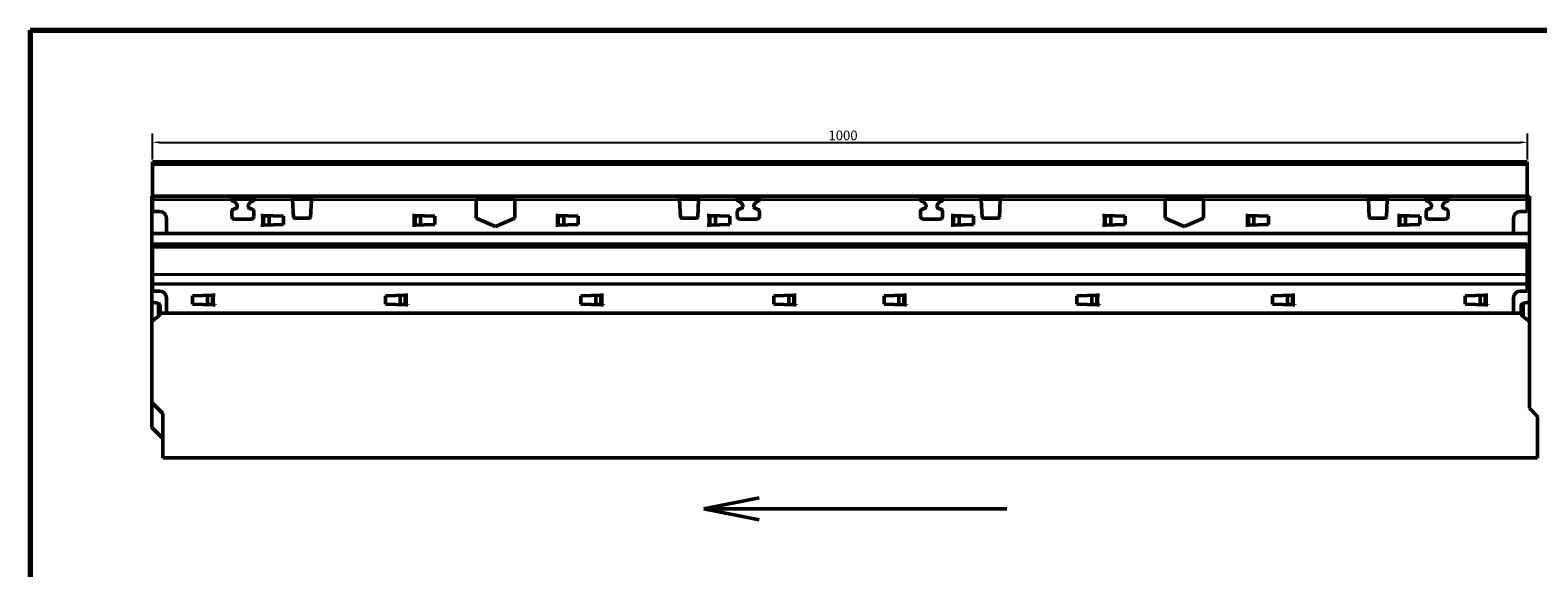
# Model space of a CAD drawing. Units: millimetres. Extents: x 20 to 1662, y 20 to 1123.
# Drawn here: x 20 to 1115, y 733 to 1123 of the extents above; entities that cross this region are included whole.
import ezdxf

# ---------------------------------------------------------------- set-up
doc = ezdxf.new("R2010")
doc.units = ezdxf.units.MM
doc.header["$LTSCALE"] = 2
for name, color, linetype, lineweight in [('Bemaßung (ISO)', 7, 'Continuous', 25), ('Rahmen (ISO)', 7, 'Continuous', 70), ('Sichtbar (ISO)', 7, 'Continuous', 50), ('Sichtbar schmal (ISO)', 7, 'Continuous', 35), ('Skizziergeometrie (ISO)', 7, 'Continuous', 25)]:
    doc.layers.add(name, color=color, linetype=linetype, lineweight=lineweight)
doc.styles.add('Notiztext (DIN)', font='isocpeur.ttf')
doc.dimstyles.new('Standard (DIN)', dxfattribs={"dimscale": 2, "dimtxt": 3.5, "dimasz": 2.5, "dimexe": 3.175, "dimexo": 0.8, "dimgap": 0.8, "dimtad": 1, "dimrnd": 1e-08, "dimzin": 0, "dimtxsty": 'Notiztext (DIN)', "dimcen": 0.09, "dimdle": 10, "dimclrd": 256, "dimclre": 256, "dimclrt": 256, "dimadec": 0, "dimazin": 0, "dimtfac": 1, "dimtmove": 0, "dimatfit": 3, "dimfxl": 0, "dimtolj": 1, "dimtzin": 0, "dimlwd": -1, "dimlwe": -1, "dimarcsym": 0})

# ---------------------------------------------------------------- blocks, each defined once
blk = doc.blocks.new('Ränder huber')
at = {"layer": 'Rahmen (ISO)'}
for q in [(10, 10), (831, 561.5)]:
    blk.add_line((10, 561.5), q, dxfattribs=at)
blk = doc.blocks.new('*D43')
at = {"layer": 'Bemaßung (ISO)'}
for p, q in [((108.9, 1029), (108.9, 1047.9)), ((113.9, 1041.5), (1101.9, 1041.5)), ((1106.9, 1029), (1106.9, 1047.9))]:
    blk.add_line(p, q, dxfattribs=at)
for points in [[(113.9, 1042.4), (113.9, 1040.7), (108.9, 1041.5)], [(1101.9, 1042.4), (1101.9, 1040.7), (1106.9, 1041.5)]]:
    blk.add_solid(points, dxfattribs=at)
at = {"layer": 'Defpoints', "color": 0}
for p in [(1106.9, 1041.5), (108.9, 1027.4), (1106.9, 1027.4)]:
    blk.add_point(p, dxfattribs=at)
at = {"layer": 'Bemaßung (ISO)', "insert": (599.5, 1050.1), "char_height": 7, "attachment_point": 1, "style": 'Notiztext (DIN)'}
blk.add_mtext('\\A1;1000', dxfattribs=at)

msp = doc.modelspace()

# ---------------------------------------------------------------- linework, layer by layer
at = {"layer": 'Sichtbar (ISO)'}
for p, q in [((108.88, 1025.34), (108.88, 1027.39)), ((1106.88, 1027.39), (108.88, 1027.39)), ((108.88, 1025.34), (108.88, 1002.89)), ((1106.88, 1025.34), (1106.88, 1027.39)), ((1106.88, 1025.34), (1106.88, 1002.89)), ((108.38, 1000.39), (108.38, 1002.39)), ((108.38, 1002.39), (108.88, 1002.39)), ((108.88, 1000.39), (108.38, 1000.39)), ((108.38, 1000.39), (108.38, 999.9)), ((108.38, 975.43), (108.38, 999.9)), ((108.88, 1002.89), (108.88, 1002.39)), ((108.88, 999.93), (108.88, 1002.39)), ((108.88, 1002.39), (166.38, 1002.39)), ((108.88, 999.93), (108.88, 991.42)), ((166.38, 1002.39), (182.38, 1002.39)), ((166.38, 1002.39), (166.38, 999.93)), ((166.38, 1000.39), (182.38, 1000.39)), ((182.38, 1000.39), (166.38, 1000.39)), ((166.38, 999.77), (166.38, 999.93)), ((170.15, 996.43), (168.78, 998.06)), ((179.98, 998.06), (178.62, 996.43)), ((182.38, 1002.39), (210.38, 1002.39)), ((182.38, 999.93), (182.38, 1002.39)), ((182.38, 999.93), (182.38, 999.77)), ((210.38, 1002.39), (224.38, 1002.39)), ((210.38, 1002.39), (210.51, 999.93)), ((210.49, 1000.39), (224.28, 1000.39)), ((224.28, 1000.39), (210.49, 1000.39)), ((211.17, 987.34), (210.51, 999.93)), ((224.25, 999.93), (223.59, 987.34)), ((224.25, 999.93), (224.38, 1002.39)), ((224.38, 1002.39), (351.38, 1002.39)), ((343.88, 1000.39), (343.88, 999.93)), ((343.88, 1000.39), (351.38, 1000.39)), ((343.88, 986.39), (343.88, 999.93)), ((351.38, 1002.39), (364.38, 1002.39)), ((351.38, 1002.39), (351.38, 1000.39)), ((351.38, 1000.39), (364.38, 1000.39)), ((364.38, 1000.39), (351.38, 1000.39)), ((364.38, 1002.39), (491.38, 1002.39)), ((364.38, 1000.39), (364.38, 1002.39)), ((364.38, 1000.39), (371.88, 1000.39)), ((371.88, 999.93), (371.88, 1000.39)), ((371.88, 999.93), (371.88, 986.39)), ((491.38, 1002.39), (505.38, 1002.39)), ((491.38, 1002.39), (491.51, 999.93)), ((491.49, 1000.39), (505.28, 1000.39)), ((505.28, 1000.39), (491.49, 1000.39)), ((492.17, 987.34), (491.51, 999.93)), ((505.25, 999.93), (504.59, 987.34)), ((505.25, 999.93), (505.38, 1002.39)), ((505.38, 1002.39), (533.38, 1002.39)), ((533.38, 1002.39), (549.38, 1002.39)), ((533.38, 1002.39), (533.38, 999.93)), ((533.38, 1000.39), (549.38, 1000.39)), ((549.38, 1000.39), (533.38, 1000.39)), ((533.38, 999.77), (533.38, 999.93)), ((537.15, 996.43), (535.78, 998.06)), ((546.98, 998.06), (545.62, 996.43)), ((549.38, 1002.39), (666.38, 1002.39)), ((549.38, 999.93), (549.38, 1002.39)), ((549.38, 999.93), (549.38, 999.77)), ((666.38, 1002.39), (682.38, 1002.39)), ((666.38, 1002.39), (666.38, 999.93)), ((666.38, 1000.39), (682.38, 1000.39)), ((682.38, 1000.39), (666.38, 1000.39)), ((666.38, 999.77), (666.38, 999.93)), ((670.15, 996.43), (668.78, 998.06)), ((679.98, 998.06), (678.62, 996.43)), ((682.38, 1002.39), (710.38, 1002.39)), ((682.38, 999.93), (682.38, 1002.39)), ((682.38, 999.93), (682.38, 999.77)), ((710.38, 1002.39), (724.38, 1002.39)), ((710.38, 1002.39), (710.51, 999.93)), ((710.49, 1000.39), (724.28, 1000.39)), ((724.28, 1000.39), (710.49, 1000.39)), ((711.17, 987.34), (710.51, 999.93)), ((724.25, 999.93), (723.59, 987.34)), ((724.25, 999.93), (724.38, 1002.39)), ((724.38, 1002.39), (851.38, 1002.39)), ((843.88, 1000.39), (843.88, 999.93)), ((843.88, 1000.39), (851.38, 1000.39)), ((843.88, 986.39), (843.88, 999.93)), ((851.38, 1002.39), (864.38, 1002.39)), ((851.38, 1002.39), (851.38, 1000.39)), ((851.38, 1000.39), (864.38, 1000.39)), ((864.38, 1000.39), (851.38, 1000.39)), ((864.38, 1002.39), (991.38, 1002.39)), ((864.38, 1000.39), (864.38, 1002.39)), ((864.38, 1000.39), (871.88, 1000.39)), ((871.88, 999.93), (871.88, 1000.39)), ((871.88, 999.93), (871.88, 986.39)), ((991.38, 1002.39), (1005.38, 1002.39)), ((991.38, 1002.39), (991.51, 999.93)), ((991.49, 1000.39), (1005.28, 1000.39)), ((1005.28, 1000.39), (991.49, 1000.39)), ((992.17, 987.34), (991.51, 999.93)), ((1005.25, 999.93), (1004.59, 987.34)), ((1005.25, 999.93), (1005.38, 1002.39)), ((1005.38, 1002.39), (1033.38, 1002.39)), ((1033.38, 1002.39), (1049.38, 1002.39)), ((1033.38, 1002.39), (1033.38, 999.93)), ((1033.38, 1000.39), (1049.38, 1000.39)), ((1049.38, 1000.39), (1033.38, 1000.39)), ((1033.38, 999.77), (1033.38, 999.93)), ((1037.15, 996.43), (1035.78, 998.06)), ((1046.98, 998.06), (1045.62, 996.43)), ((1049.38, 1002.39), (1106.88, 1002.39)), ((1049.38, 999.93), (1049.38, 1002.39)), ((1049.38, 999.93), (1049.38, 999.77)), ((1106.88, 1002.89), (1106.88, 1002.39)), ((1106.88, 1002.39), (1108.38, 1002.39)), ((1106.88, 999.93), (1106.88, 1002.39)), ((1108.38, 1000.39), (1106.88, 1000.39)), ((1106.88, 999.93), (1106.88, 991.42)), ((1108.38, 1002.39), (1108.38, 1000.39)), ((1108.38, 999.9), (1108.38, 1000.39)), ((1108.38, 999.9), (1108.38, 975.43)), ((108.88, 991.39), (108.88, 991.42)), ((108.88, 991.42), (113.88, 991.42)), ((113.88, 991.39), (108.88, 991.39)), ((118.88, 986.42), (118.88, 975.43)), ((166.38, 987.79), (166.38, 991.23)), ((167.7, 993.11), (169.72, 993.85)), ((180.38, 985.79), (168.38, 985.79)), ((170.38, 994.79), (170.38, 995.79)), ((178.38, 995.79), (178.38, 994.79)), ((179.04, 993.85), (181.07, 993.11)), ((182.38, 991.23), (182.38, 987.79)), ((187.58, 988.33), (188.88, 988.33)), ((187.58, 988.32), (187.58, 988.33)), ((188.58, 988.32), (187.58, 988.32)), ((188.88, 988.33), (188.88, 988.42)), ((188.88, 988.42), (203.88, 987.92)), ((203.88, 987.89), (188.88, 988.39)), ((188.88, 988.33), (188.88, 988.32)), ((193.42, 988.14), (189.64, 988.31)), ((193.42, 981.64), (193.42, 988.14)), ((203.88, 987.92), (203.88, 981.93)), ((222.59, 986.39), (212.17, 986.39)), ((297.58, 988.33), (298.88, 988.33)), ((297.58, 988.32), (297.58, 988.33)), ((298.58, 988.32), (297.58, 988.32)), ((298.88, 988.33), (298.88, 988.42)), ((298.88, 988.42), (313.88, 987.92)), ((313.88, 987.89), (298.88, 988.39)), ((298.88, 988.33), (298.88, 988.32)), ((303.42, 988.14), (299.64, 988.31)), ((303.42, 981.64), (303.42, 988.14)), ((313.88, 987.92), (313.88, 981.93)), ((357.88, 980.43), (343.88, 986.39)), ((371.88, 986.39), (357.88, 980.43)), ((401.58, 988.33), (402.88, 988.33)), ((401.58, 988.32), (401.58, 988.33)), ((402.58, 988.32), (401.58, 988.32)), ((402.88, 988.33), (402.88, 988.42)), ((402.88, 988.42), (417.88, 987.92)), ((417.88, 987.89), (402.88, 988.39)), ((402.88, 988.33), (402.88, 988.32)), ((407.42, 988.14), (403.64, 988.31)), ((407.42, 981.64), (407.42, 988.14)), ((417.88, 987.92), (417.88, 981.93)), ((503.59, 986.39), (493.17, 986.39)), ((511.58, 988.33), (512.88, 988.33)), ((511.58, 988.32), (511.58, 988.33)), ((512.58, 988.32), (511.58, 988.32)), ((512.88, 988.33), (512.88, 988.42)), ((512.88, 988.42), (527.88, 987.92)), ((527.88, 987.89), (512.88, 988.39)), ((512.88, 988.33), (512.88, 988.32)), ((517.42, 988.14), (513.64, 988.31)), ((517.42, 981.64), (517.42, 988.14)), ((527.88, 987.92), (527.88, 981.93)), ((533.38, 987.79), (533.38, 991.23)), ((534.7, 993.11), (536.72, 993.85)), ((547.38, 985.79), (535.38, 985.79)), ((537.38, 994.79), (537.38, 995.79)), ((545.38, 995.79), (545.38, 994.79)), ((546.04, 993.85), (548.07, 993.11)), ((549.38, 991.23), (549.38, 987.79)), ((666.38, 987.79), (666.38, 991.23)), ((667.7, 993.11), (669.72, 993.85)), ((680.38, 985.79), (668.38, 985.79)), ((670.38, 994.79), (670.38, 995.79)), ((678.38, 995.79), (678.38, 994.79)), ((679.04, 993.85), (681.07, 993.11)), ((682.38, 991.23), (682.38, 987.79)), ((688.58, 988.33), (689.88, 988.33)), ((688.58, 988.32), (688.58, 988.33)), ((689.58, 988.32), (688.58, 988.32)), ((689.88, 988.33), (689.88, 988.42)), ((689.88, 988.42), (704.88, 987.92)), ((704.88, 987.89), (689.88, 988.39)), ((689.88, 988.33), (689.88, 988.32)), ((694.42, 988.14), (690.64, 988.31)), ((694.42, 981.64), (694.42, 988.14)), ((704.88, 987.92), (704.88, 981.93)), ((722.59, 986.39), (712.17, 986.39)), ((798.58, 988.33), (799.88, 988.33)), ((798.58, 988.32), (798.58, 988.33)), ((799.58, 988.32), (798.58, 988.32)), ((799.88, 988.33), (799.88, 988.42)), ((799.88, 988.42), (814.88, 987.92)), ((814.88, 987.89), (799.88, 988.39)), ((799.88, 988.33), (799.88, 988.32)), ((804.42, 988.14), (800.64, 988.31)), ((804.42, 981.64), (804.42, 988.14)), ((814.88, 987.92), (814.88, 981.93)), ((857.88, 980.43), (843.88, 986.39)), ((871.88, 986.39), (857.88, 980.43)), ((902.58, 988.33), (903.88, 988.33)), ((902.58, 988.32), (902.58, 988.33)), ((903.58, 988.32), (902.58, 988.32)), ((903.88, 988.33), (903.88, 988.42)), ((903.88, 988.42), (918.88, 987.92)), ((918.88, 987.89), (903.88, 988.39)), ((903.88, 988.33), (903.88, 988.32)), ((908.42, 988.14), (904.64, 988.31)), ((908.42, 981.64), (908.42, 988.14)), ((918.88, 987.92), (918.88, 981.93)), ((1003.59, 986.39), (993.17, 986.39)), ((1012.58, 988.33), (1013.88, 988.33)), ((1012.58, 988.32), (1012.58, 988.33)), ((1013.58, 988.32), (1012.58, 988.32)), ((1013.88, 988.33), (1013.88, 988.42)), ((1013.88, 988.42), (1028.88, 987.92)), ((1028.88, 987.89), (1013.88, 988.39)), ((1013.88, 988.33), (1013.88, 988.32)), ((1018.42, 988.14), (1014.64, 988.31)), ((1018.42, 981.64), (1018.42, 988.14)), ((1028.88, 987.92), (1028.88, 981.93)), ((1033.38, 987.79), (1033.38, 991.23)), ((1034.7, 993.11), (1036.72, 993.85)), ((1047.38, 985.79), (1035.38, 985.79)), ((1037.38, 994.79), (1037.38, 995.79)), ((1045.38, 995.79), (1045.38, 994.79)), ((1046.04, 993.85), (1048.07, 993.11)), ((1049.38, 991.23), (1049.38, 987.79)), ((1096.88, 975.43), (1096.88, 986.42)), ((1101.88, 991.42), (1106.88, 991.42)), ((1106.88, 991.39), (1101.88, 991.39)), ((1106.88, 991.42), (1106.88, 991.39)), ((1108.38, 975.43), (108.38, 975.43)), ((108.38, 942.39), (108.38, 975.43)), ((118.88, 975.43), (118.88, 975.43)), ((1096.88, 975.43), (118.88, 975.43)), ((187.58, 981.52), (187.58, 981.53)), ((187.58, 981.53), (188.58, 981.53)), ((188.88, 981.52), (187.58, 981.52)), ((203.88, 981.93), (188.88, 981.43)), ((188.88, 981.43), (188.88, 981.52)), ((188.88, 981.51), (189.12, 981.52)), ((188.9, 981.5), (193.42, 981.64)), ((189.16, 981.51), (189.05, 981.51)), ((189.64, 981.53), (193.42, 981.64)), ((297.58, 981.52), (297.58, 981.53)), ((297.58, 981.53), (298.58, 981.53)), ((298.88, 981.52), (297.58, 981.52)), ((313.88, 981.93), (298.88, 981.43)), ((298.88, 981.43), (298.88, 981.52)), ((298.88, 981.51), (299.12, 981.52)), ((298.9, 981.5), (303.42, 981.64)), ((299.16, 981.51), (299.05, 981.51)), ((299.64, 981.53), (303.42, 981.64)), ((401.58, 981.52), (401.58, 981.53)), ((401.58, 981.53), (402.58, 981.53)), ((402.88, 981.52), (401.58, 981.52)), ((417.88, 981.93), (402.88, 981.43)), ((402.88, 981.43), (402.88, 981.52)), ((402.88, 981.51), (403.12, 981.52)), ((402.9, 981.5), (407.42, 981.64)), ((403.16, 981.51), (403.05, 981.51)), ((403.64, 981.53), (407.42, 981.64)), ((511.58, 981.52), (511.58, 981.53)), ((511.58, 981.53), (512.58, 981.53)), ((512.88, 981.52), (511.58, 981.52)), ((527.88, 981.93), (512.88, 981.43)), ((512.88, 981.43), (512.88, 981.52)), ((512.88, 981.51), (513.12, 981.52)), ((512.9, 981.5), (517.42, 981.64)), ((513.16, 981.51), (513.05, 981.51)), ((513.64, 981.53), (517.42, 981.64)), ((688.58, 981.52), (688.58, 981.53)), ((688.58, 981.53), (689.58, 981.53)), ((689.88, 981.52), (688.58, 981.52)), ((704.88, 981.93), (689.88, 981.43)), ((689.88, 981.43), (689.88, 981.52)), ((689.88, 981.51), (690.12, 981.52)), ((689.9, 981.5), (694.42, 981.64)), ((690.16, 981.51), (690.05, 981.51)), ((690.64, 981.53), (694.42, 981.64)), ((798.58, 981.52), (798.58, 981.53)), ((798.58, 981.53), (799.58, 981.53)), ((799.88, 981.52), (798.58, 981.52)), ((814.88, 981.93), (799.88, 981.43)), ((799.88, 981.43), (799.88, 981.52)), ((799.88, 981.51), (800.12, 981.52)), ((799.9, 981.5), (804.42, 981.64)), ((800.16, 981.51), (800.05, 981.51)), ((800.64, 981.53), (804.42, 981.64)), ((902.58, 981.52), (902.58, 981.53)), ((902.58, 981.53), (903.58, 981.53)), ((903.88, 981.52), (902.58, 981.52)), ((918.88, 981.93), (903.88, 981.43)), ((903.88, 981.43), (903.88, 981.52)), ((903.88, 981.51), (904.12, 981.52)), ((903.9, 981.5), (908.42, 981.64)), ((904.16, 981.51), (904.05, 981.51)), ((904.64, 981.53), (908.42, 981.64)), ((1012.58, 981.52), (1012.58, 981.53)), ((1012.58, 981.53), (1013.58, 981.53)), ((1013.88, 981.52), (1012.58, 981.52)), ((1028.88, 981.93), (1013.88, 981.43)), ((1013.88, 981.43), (1013.88, 981.52)), ((1013.88, 981.51), (1014.12, 981.52)), ((1013.9, 981.5), (1018.42, 981.64)), ((1014.16, 981.51), (1014.05, 981.51)), ((1014.64, 981.53), (1018.42, 981.64)), ((1096.88, 975.43), (1096.88, 975.43)), ((1108.38, 975.43), (1108.38, 942.39)), ((108.88, 967.59), (108.88, 965.54)), ((108.88, 967.59), (1106.88, 967.59)), ((108.88, 945.66), (108.88, 965.54)), ((1106.88, 967.59), (1106.88, 965.54)), ((1106.88, 945.66), (1106.88, 965.54)), ((108.38, 942.39), (108.88, 942.39)), ((108.38, 938.38), (108.38, 942.39)), ((108.88, 945.66), (108.88, 945.52)), ((108.88, 945.52), (108.88, 938.96)), ((1106.88, 945.66), (1106.88, 945.52)), ((1106.88, 938.96), (1106.88, 945.52)), ((1106.88, 942.39), (1108.38, 942.39)), ((1108.38, 942.39), (1108.38, 938.38)), ((108.38, 938.38), (108.38, 938.23)), ((108.38, 925.58), (108.38, 938.23)), ((108.88, 938.23), (108.88, 938.96)), ((108.88, 933.61), (108.88, 938.23)), ((108.88, 933.61), (113.88, 933.61)), ((137.88, 930.11), (152.88, 930.61)), ((152.07, 930.5), (148.68, 930.37)), ((148.68, 930.37), (148.68, 923.85)), ((152.62, 930.51), (153.21, 930.51)), ((152.88, 930.61), (152.88, 930.52)), ((152.88, 930.52), (154.21, 930.52)), ((154.21, 930.51), (153.21, 930.51)), ((154.21, 930.52), (154.21, 930.51)), ((277.88, 930.11), (292.88, 930.61)), ((292.07, 930.5), (288.68, 930.37)), ((288.68, 930.37), (288.68, 923.85)), ((292.62, 930.51), (293.21, 930.51)), ((292.88, 930.61), (292.88, 930.52)), ((292.88, 930.52), (294.21, 930.52)), ((294.21, 930.51), (293.21, 930.51)), ((294.21, 930.52), (294.21, 930.51)), ((419.88, 930.11), (434.88, 930.61)), ((434.07, 930.5), (430.68, 930.37)), ((430.68, 930.37), (430.68, 923.85)), ((434.62, 930.51), (435.21, 930.51)), ((434.88, 930.61), (434.88, 930.52)), ((434.88, 930.52), (436.21, 930.52)), ((436.21, 930.51), (435.21, 930.51)), ((436.21, 930.52), (436.21, 930.51)), ((559.88, 930.11), (574.88, 930.61)), ((574.07, 930.5), (570.68, 930.37)), ((570.68, 930.37), (570.68, 923.85)), ((574.62, 930.51), (575.21, 930.51)), ((574.88, 930.61), (574.88, 930.52)), ((574.88, 930.52), (576.21, 930.52)), ((576.21, 930.51), (575.21, 930.51)), ((576.21, 930.52), (576.21, 930.51)), ((639.88, 930.11), (654.88, 930.61)), ((654.07, 930.5), (650.68, 930.37)), ((650.68, 930.37), (650.68, 923.85)), ((654.62, 930.51), (655.21, 930.51)), ((654.88, 930.61), (654.88, 930.52)), ((654.88, 930.52), (656.21, 930.52)), ((656.21, 930.51), (655.21, 930.51)), ((656.21, 930.52), (656.21, 930.51)), ((779.88, 930.11), (794.88, 930.61)), ((794.07, 930.5), (790.68, 930.37)), ((790.68, 930.37), (790.68, 923.85)), ((794.62, 930.51), (795.21, 930.51)), ((794.88, 930.61), (794.88, 930.52)), ((794.88, 930.52), (796.21, 930.52)), ((796.21, 930.51), (795.21, 930.51)), ((796.21, 930.52), (796.21, 930.51)), ((921.88, 930.11), (936.88, 930.61)), ((936.07, 930.5), (932.68, 930.37)), ((932.68, 930.37), (932.68, 923.85)), ((936.62, 930.51), (937.21, 930.51)), ((936.88, 930.61), (936.88, 930.52)), ((936.88, 930.52), (938.21, 930.52)), ((938.21, 930.51), (937.21, 930.51)), ((938.21, 930.52), (938.21, 930.51)), ((1061.88, 930.11), (1076.88, 930.61)), ((1076.07, 930.5), (1072.68, 930.37)), ((1072.68, 930.37), (1072.68, 923.85)), ((1076.62, 930.51), (1077.21, 930.51)), ((1076.88, 930.61), (1076.88, 930.52)), ((1076.88, 930.52), (1078.21, 930.52)), ((1078.21, 930.51), (1077.21, 930.51)), ((1078.21, 930.52), (1078.21, 930.51)), ((1101.88, 933.61), (1106.88, 933.61)), ((1106.88, 938.23), (1106.88, 938.96)), ((1106.88, 938.23), (1106.88, 933.61)), ((1108.38, 938.23), (1108.38, 938.38)), ((1108.38, 938.23), (1108.38, 925.58)), ((112.73, 924.7), (108.38, 925.58)), ((108.38, 911.41), (108.38, 925.58)), ((114.38, 917.61), (114.38, 922.42)), ((118.88, 928.61), (118.88, 917.61)), ((137.88, 924.11), (137.88, 930.11)), ((152.88, 923.61), (137.88, 924.11)), ((148.68, 923.85), (152.07, 923.72)), ((153.21, 923.71), (152.62, 923.71)), ((154.21, 923.7), (152.88, 923.7)), ((152.88, 923.7), (152.88, 923.61)), ((153.21, 923.71), (154.21, 923.71)), ((154.21, 923.71), (154.21, 923.7)), ((277.88, 924.11), (277.88, 930.11)), ((292.88, 923.61), (277.88, 924.11)), ((288.68, 923.85), (292.07, 923.72)), ((293.21, 923.71), (292.62, 923.71)), ((294.21, 923.7), (292.88, 923.7)), ((292.88, 923.7), (292.88, 923.61)), ((293.21, 923.71), (294.21, 923.71)), ((294.21, 923.71), (294.21, 923.7)), ((419.88, 924.11), (419.88, 930.11)), ((434.88, 923.61), (419.88, 924.11)), ((430.68, 923.85), (434.07, 923.72)), ((435.21, 923.71), (434.62, 923.71)), ((436.21, 923.7), (434.88, 923.7)), ((434.88, 923.7), (434.88, 923.61)), ((435.21, 923.71), (436.21, 923.71)), ((436.21, 923.71), (436.21, 923.7)), ((559.88, 924.11), (559.88, 930.11)), ((574.88, 923.61), (559.88, 924.11)), ((570.68, 923.85), (574.07, 923.72)), ((575.21, 923.71), (574.62, 923.71)), ((576.21, 923.7), (574.88, 923.7)), ((574.88, 923.7), (574.88, 923.61)), ((575.21, 923.71), (576.21, 923.71)), ((576.21, 923.71), (576.21, 923.7)), ((639.88, 924.11), (639.88, 930.11)), ((654.88, 923.61), (639.88, 924.11)), ((650.68, 923.85), (654.07, 923.72)), ((655.21, 923.71), (654.62, 923.71)), ((656.21, 923.7), (654.88, 923.7)), ((654.88, 923.7), (654.88, 923.61)), ((655.21, 923.71), (656.21, 923.71)), ((656.21, 923.71), (656.21, 923.7)), ((779.88, 924.11), (779.88, 930.11)), ((794.88, 923.61), (779.88, 924.11)), ((790.68, 923.85), (794.07, 923.72)), ((795.21, 923.71), (794.62, 923.71)), ((796.21, 923.7), (794.88, 923.7)), ((794.88, 923.7), (794.88, 923.61)), ((795.21, 923.71), (796.21, 923.71)), ((796.21, 923.71), (796.21, 923.7)), ((921.88, 924.11), (921.88, 930.11)), ((936.88, 923.61), (921.88, 924.11)), ((932.68, 923.85), (936.07, 923.72)), ((937.21, 923.71), (936.62, 923.71)), ((938.21, 923.7), (936.88, 923.7)), ((936.88, 923.7), (936.88, 923.61)), ((937.21, 923.71), (938.21, 923.71)), ((938.21, 923.71), (938.21, 923.7)), ((1061.88, 924.11), (1061.88, 930.11)), ((1076.88, 923.61), (1061.88, 924.11)), ((1072.68, 923.85), (1076.07, 923.72)), ((1077.21, 923.71), (1076.62, 923.71)), ((1078.21, 923.7), (1076.88, 923.7)), ((1076.88, 923.7), (1076.88, 923.61)), ((1077.21, 923.71), (1078.21, 923.71)), ((1078.21, 923.71), (1078.21, 923.7)), ((1096.88, 917.61), (1096.88, 928.61)), ((1102.38, 922.42), (1102.38, 917.61)), ((1108.38, 925.58), (1104.03, 924.7)), ((1108.38, 925.58), (1108.38, 911.41)), ((113.53, 915.57), (108.38, 911.41)), ((108.38, 911.41), (108.38, 852.59)), ((118.88, 917.61), (114.38, 917.61)), ((114.38, 917.61), (114.38, 917.46)), ((1096.88, 917.61), (118.88, 917.61)), ((1102.38, 917.61), (1096.88, 917.61)), ((1102.38, 917.46), (1102.38, 917.61)), ((1108.38, 911.41), (1103.23, 915.57)), ((1108.38, 848.59), (1108.38, 911.41)), ((116.38, 844.59), (108.38, 852.59)), ((108.38, 852.59), (108.38, 834.59)), ((116.38, 844.59), (116.38, 812.59)), ((1108.38, 848.59), (1114.38, 842.59)), ((108.38, 834.59), (116.38, 826.59)), ((1114.38, 812.59), (1114.38, 842.59)), ((116.38, 812.59), (1114.38, 812.59))]:
    msp.add_line(p, q, dxfattribs=at)
for centre, radius, start, end in [((167.38, 999.77), 1, 180, 267.5213), ((167.25, 996.77), 2, 40, 87.5213), ((169.38, 995.79), 1, 0, 40), ((179.38, 995.79), 1, 140, 180), ((181.51, 996.77), 2, 92.4787, 140), ((181.38, 999.77), 1, 272.4787, 0), ((534.38, 999.77), 1, 180, 267.5213), ((534.25, 996.77), 2, 40, 87.5213), ((536.38, 995.79), 1, 0, 40), ((546.38, 995.79), 1, 140, 180), ((548.51, 996.77), 2, 92.4787, 140), ((548.38, 999.77), 1, 272.4787, 0), ((667.38, 999.77), 1, 180, 267.5213), ((667.25, 996.77), 2, 40, 87.5213), ((669.38, 995.79), 1, 0, 40), ((679.38, 995.79), 1, 140, 180), ((681.51, 996.77), 2, 92.4787, 140), ((681.38, 999.77), 1, 272.4787, 0), ((1034.38, 999.77), 1, 180, 267.5213), ((1034.25, 996.77), 2, 40, 87.5213), ((1036.38, 995.79), 1, 0, 40), ((1046.38, 995.79), 1, 140, 180), ((1048.51, 996.77), 2, 92.4787, 140), ((1048.38, 999.77), 1, 272.4787, 0), ((168.38, 991.23), 2, 110, 180), ((168.38, 987.79), 2, 180, 270), ((169.38, 994.79), 1, 290, 0), ((179.38, 994.79), 1, 180, 250), ((180.38, 987.79), 2, 270, 0), ((180.38, 991.23), 2, 0, 70), ((212.17, 987.39), 1, 183, 270), ((222.59, 987.39), 1, 270, 357), ((493.17, 987.39), 1, 183, 270), ((503.59, 987.39), 1, 270, 357), ((535.38, 991.23), 2, 110, 180), ((535.38, 987.79), 2, 180, 270), ((536.38, 994.79), 1, 290, 0), ((546.38, 994.79), 1, 180, 250), ((547.38, 987.79), 2, 270, 0), ((547.38, 991.23), 2, 0, 70), ((668.38, 991.23), 2, 110, 180), ((668.38, 987.79), 2, 180, 270), ((669.38, 994.79), 1, 290, 0), ((679.38, 994.79), 1, 180, 250), ((680.38, 987.79), 2, 270, 0), ((680.38, 991.23), 2, 0, 70), ((712.17, 987.39), 1, 183, 270), ((722.59, 987.39), 1, 270, 357), ((993.17, 987.39), 1, 183, 270), ((1003.59, 987.39), 1, 270, 357), ((1035.38, 991.23), 2, 110, 180), ((1035.38, 987.79), 2, 180, 270), ((1036.38, 994.79), 1, 290, 0), ((1046.38, 994.79), 1, 180, 250), ((1047.38, 987.79), 2, 270, 0), ((1047.38, 991.23), 2, 0, 70), ((113.88, 928.61), 5, 0, 90), ((1101.88, 928.61), 5, 90, 180)]:
    msp.add_arc(centre, radius, start, end, dxfattribs=at)
for centre, major_axis, ratio, start_param, end_param in [((113.88, 986.42), (5, 0), 0.9998477, 0, 1.5707963), ((113.88, 986.39), (5, 0), 0.9998477, 0, 1.5707963), ((188.58, 988.28), (-2.5, 0), 0.0174524, 4.4942228, 4.712389), ((298.58, 988.28), (-2.5, 0), 0.0174524, 4.4942228, 4.712389), ((402.58, 988.28), (-2.5, 0), 0.0174524, 4.4942228, 4.712389), ((512.58, 988.28), (-2.5, 0), 0.0174524, 4.4942228, 4.712389), ((689.58, 988.28), (-2.5, 0), 0.0174524, 4.4942228, 4.712389), ((799.58, 988.28), (-2.5, 0), 0.0174524, 4.4942228, 4.712389), ((903.58, 988.28), (-2.5, 0), 0.0174524, 4.4942228, 4.712389), ((1013.58, 988.28), (-2.5, 0), 0.0174524, 4.4942228, 4.712389), ((1101.88, 986.42), (-5, 0), 0.9998477, 4.712389, 6.2831853), ((1101.88, 986.39), (-5, 0), 0.9998477, 4.712389, 6.2831853), ((188.58, 981.48), (2.5, 0), 0.0174524, 1.3526302, 1.5707963), ((298.58, 981.48), (2.5, 0), 0.0174524, 1.3526302, 1.5707963), ((402.58, 981.48), (2.5, 0), 0.0174524, 1.3526302, 1.5707963), ((512.58, 981.48), (2.5, 0), 0.0174524, 1.3526302, 1.5707963), ((689.58, 981.48), (2.5, 0), 0.0174524, 1.3526302, 1.5707963), ((799.58, 981.48), (2.5, 0), 0.0174524, 1.3526302, 1.5707963), ((903.58, 981.48), (2.5, 0), 0.0174524, 1.3526302, 1.5707963), ((1013.58, 981.48), (2.5, 0), 0.0174524, 1.3526302, 1.5707963), ((112.38, 922.42), (0, 2.31), 0.8660254, 4.712389, 6.1086524), ((1104.38, 922.42), (0, -2.31), 0.8660254, 3.3161256, 4.712389), ((112.38, 917.46), (0, -2.31), 0.8660254, 0.6108652, 1.5707963), ((1104.38, 917.46), (0, 2.31), 0.8660254, 1.5707963, 2.5307274)]:
    msp.add_ellipse(centre, major_axis=major_axis, ratio=ratio, start_param=start_param, end_param=end_param, dxfattribs=at)
for points, knots in [([(189.64, 988.31), (189.55, 988.31), (189.47, 988.31), (189.3, 988.32), (189.21, 988.32), (189.12, 988.32)], [0, 0, 0, 0, 0.027282149, 0.027282149, 0.054564299, 0.054564299, 0.054564299, 0.054564299]), ([(299.64, 988.31), (299.55, 988.31), (299.47, 988.31), (299.3, 988.32), (299.21, 988.32), (299.12, 988.32)], [0, 0, 0, 0, 0.027282149, 0.027282149, 0.054564299, 0.054564299, 0.054564299, 0.054564299]), ([(403.64, 988.31), (403.55, 988.31), (403.47, 988.31), (403.3, 988.32), (403.21, 988.32), (403.12, 988.32)], [0, 0, 0, 0, 0.027282149, 0.027282149, 0.054564299, 0.054564299, 0.054564299, 0.054564299]), ([(513.64, 988.31), (513.55, 988.31), (513.47, 988.31), (513.3, 988.32), (513.21, 988.32), (513.12, 988.32)], [0, 0, 0, 0, 0.027282149, 0.027282149, 0.054564299, 0.054564299, 0.054564299, 0.054564299]), ([(690.64, 988.31), (690.55, 988.31), (690.47, 988.31), (690.3, 988.32), (690.21, 988.32), (690.12, 988.32)], [0, 0, 0, 0, 0.027282149, 0.027282149, 0.054564299, 0.054564299, 0.054564299, 0.054564299]), ([(800.64, 988.31), (800.55, 988.31), (800.47, 988.31), (800.3, 988.32), (800.21, 988.32), (800.12, 988.32)], [0, 0, 0, 0, 0.027282149, 0.027282149, 0.054564299, 0.054564299, 0.054564299, 0.054564299]), ([(904.64, 988.31), (904.55, 988.31), (904.47, 988.31), (904.3, 988.32), (904.21, 988.32), (904.12, 988.32)], [0, 0, 0, 0, 0.027282149, 0.027282149, 0.054564299, 0.054564299, 0.054564299, 0.054564299]), ([(1014.64, 988.31), (1014.55, 988.31), (1014.47, 988.31), (1014.3, 988.32), (1014.21, 988.32), (1014.12, 988.32)], [0, 0, 0, 0, 0.027282149, 0.027282149, 0.054564299, 0.054564299, 0.054564299, 0.054564299]), ([(189.12, 981.52), (189.21, 981.53), (189.3, 981.53), (189.47, 981.53), (189.55, 981.53), (189.64, 981.53)], [0, 0, 0, 0, 0.027282141, 0.027282141, 0.054564282, 0.054564282, 0.054564282, 0.054564282]), ([(299.12, 981.52), (299.21, 981.53), (299.3, 981.53), (299.47, 981.53), (299.55, 981.53), (299.64, 981.53)], [0, 0, 0, 0, 0.027282141, 0.027282141, 0.054564282, 0.054564282, 0.054564282, 0.054564282]), ([(403.12, 981.52), (403.21, 981.53), (403.3, 981.53), (403.47, 981.53), (403.55, 981.53), (403.64, 981.53)], [0, 0, 0, 0, 0.027282141, 0.027282141, 0.054564282, 0.054564282, 0.054564282, 0.054564282]), ([(513.12, 981.52), (513.21, 981.53), (513.3, 981.53), (513.47, 981.53), (513.55, 981.53), (513.64, 981.53)], [0, 0, 0, 0, 0.027282141, 0.027282141, 0.054564282, 0.054564282, 0.054564282, 0.054564282]), ([(690.12, 981.52), (690.21, 981.53), (690.3, 981.53), (690.47, 981.53), (690.55, 981.53), (690.64, 981.53)], [0, 0, 0, 0, 0.027282141, 0.027282141, 0.054564282, 0.054564282, 0.054564282, 0.054564282]), ([(800.12, 981.52), (800.21, 981.53), (800.3, 981.53), (800.47, 981.53), (800.55, 981.53), (800.64, 981.53)], [0, 0, 0, 0, 0.027282141, 0.027282141, 0.054564282, 0.054564282, 0.054564282, 0.054564282]), ([(904.12, 981.52), (904.21, 981.53), (904.3, 981.53), (904.47, 981.53), (904.55, 981.53), (904.64, 981.53)], [0, 0, 0, 0, 0.027282141, 0.027282141, 0.054564282, 0.054564282, 0.054564282, 0.054564282]), ([(1014.12, 981.52), (1014.21, 981.53), (1014.3, 981.53), (1014.47, 981.53), (1014.55, 981.53), (1014.64, 981.53)], [0, 0, 0, 0, 0.027282141, 0.027282141, 0.054564282, 0.054564282, 0.054564282, 0.054564282]), ([(152.62, 930.51), (152.53, 930.51), (152.43, 930.51), (152.25, 930.5), (152.16, 930.5), (152.07, 930.5)], [0, 0, 0, 0, 0.029465936, 0.029465936, 0.058931872, 0.058931872, 0.058931872, 0.058931872]), ([(292.62, 930.51), (292.53, 930.51), (292.43, 930.51), (292.25, 930.5), (292.16, 930.5), (292.07, 930.5)], [0, 0, 0, 0, 0.029465936, 0.029465936, 0.058931872, 0.058931872, 0.058931872, 0.058931872]), ([(434.62, 930.51), (434.53, 930.51), (434.43, 930.51), (434.25, 930.5), (434.16, 930.5), (434.07, 930.5)], [0, 0, 0, 0, 0.029465936, 0.029465936, 0.058931872, 0.058931872, 0.058931872, 0.058931872]), ([(574.62, 930.51), (574.53, 930.51), (574.43, 930.51), (574.25, 930.5), (574.16, 930.5), (574.07, 930.5)], [0, 0, 0, 0, 0.029465936, 0.029465936, 0.058931872, 0.058931872, 0.058931872, 0.058931872]), ([(654.62, 930.51), (654.53, 930.51), (654.43, 930.51), (654.25, 930.5), (654.16, 930.5), (654.07, 930.5)], [0, 0, 0, 0, 0.029465936, 0.029465936, 0.058931872, 0.058931872, 0.058931872, 0.058931872]), ([(794.62, 930.51), (794.53, 930.51), (794.43, 930.51), (794.25, 930.5), (794.16, 930.5), (794.07, 930.5)], [0, 0, 0, 0, 0.029465936, 0.029465936, 0.058931872, 0.058931872, 0.058931872, 0.058931872]), ([(936.62, 930.51), (936.53, 930.51), (936.43, 930.51), (936.25, 930.5), (936.16, 930.5), (936.07, 930.5)], [0, 0, 0, 0, 0.029465936, 0.029465936, 0.058931872, 0.058931872, 0.058931872, 0.058931872]), ([(1076.62, 930.51), (1076.53, 930.51), (1076.43, 930.51), (1076.25, 930.5), (1076.16, 930.5), (1076.07, 930.5)], [0, 0, 0, 0, 0.029465936, 0.029465936, 0.058931872, 0.058931872, 0.058931872, 0.058931872]), ([(152.07, 923.72), (152.16, 923.72), (152.25, 923.72), (152.43, 923.71), (152.53, 923.71), (152.62, 923.71)], [0, 0, 0, 0, 0.029465927, 0.029465927, 0.058931854, 0.058931854, 0.058931854, 0.058931854]), ([(292.07, 923.72), (292.16, 923.72), (292.25, 923.72), (292.43, 923.71), (292.53, 923.71), (292.62, 923.71)], [0, 0, 0, 0, 0.029465927, 0.029465927, 0.058931854, 0.058931854, 0.058931854, 0.058931854]), ([(434.07, 923.72), (434.16, 923.72), (434.25, 923.72), (434.43, 923.71), (434.53, 923.71), (434.62, 923.71)], [0, 0, 0, 0, 0.029465927, 0.029465927, 0.058931854, 0.058931854, 0.058931854, 0.058931854]), ([(574.07, 923.72), (574.16, 923.72), (574.25, 923.72), (574.43, 923.71), (574.53, 923.71), (574.62, 923.71)], [0, 0, 0, 0, 0.029465927, 0.029465927, 0.058931854, 0.058931854, 0.058931854, 0.058931854]), ([(654.07, 923.72), (654.16, 923.72), (654.25, 923.72), (654.43, 923.71), (654.53, 923.71), (654.62, 923.71)], [0, 0, 0, 0, 0.029465927, 0.029465927, 0.058931854, 0.058931854, 0.058931854, 0.058931854]), ([(794.07, 923.72), (794.16, 923.72), (794.25, 923.72), (794.43, 923.71), (794.53, 923.71), (794.62, 923.71)], [0, 0, 0, 0, 0.029465927, 0.029465927, 0.058931854, 0.058931854, 0.058931854, 0.058931854]), ([(936.07, 923.72), (936.16, 923.72), (936.25, 923.72), (936.43, 923.71), (936.53, 923.71), (936.62, 923.71)], [0, 0, 0, 0, 0.029465927, 0.029465927, 0.058931854, 0.058931854, 0.058931854, 0.058931854]), ([(1076.07, 923.72), (1076.16, 923.72), (1076.25, 923.72), (1076.43, 923.71), (1076.53, 923.71), (1076.62, 923.71)], [0, 0, 0, 0, 0.029465927, 0.029465927, 0.058931854, 0.058931854, 0.058931854, 0.058931854])]:
    msp.add_open_spline(points, degree=3, knots=knots, dxfattribs=at)
for points in [[(189.05, 981.51), (188.99, 981.51), (188.93, 981.5), (188.88, 981.5)], [(299.05, 981.51), (298.99, 981.51), (298.93, 981.5), (298.88, 981.5)], [(403.05, 981.51), (402.99, 981.51), (402.93, 981.5), (402.88, 981.5)], [(513.05, 981.51), (512.99, 981.51), (512.93, 981.5), (512.88, 981.5)], [(690.05, 981.51), (689.99, 981.51), (689.93, 981.5), (689.88, 981.5)], [(800.05, 981.51), (799.99, 981.51), (799.93, 981.5), (799.88, 981.5)], [(904.05, 981.51), (903.99, 981.51), (903.93, 981.5), (903.88, 981.5)], [(1014.05, 981.51), (1013.99, 981.51), (1013.93, 981.5), (1013.88, 981.5)]]:
    msp.add_open_spline(points, degree=3, dxfattribs=at)
at = {"layer": 'Sichtbar schmal (ISO)'}
for p, q in [((1106.88, 1025.34), (108.88, 1025.34)), ((108.38, 999.9), (108.88, 999.9)), ((108.88, 1002.89), (1106.88, 1002.89)), ((166.38, 999.93), (108.88, 999.93)), ((210.51, 999.93), (182.38, 999.93)), ((343.88, 999.93), (224.25, 999.93)), ((491.51, 999.93), (371.88, 999.93)), ((533.38, 999.93), (505.25, 999.93)), ((666.38, 999.93), (549.38, 999.93)), ((710.51, 999.93), (682.38, 999.93)), ((843.88, 999.93), (724.25, 999.93)), ((991.51, 999.93), (871.88, 999.93)), ((1033.38, 999.93), (1005.25, 999.93)), ((1106.88, 999.93), (1049.38, 999.93)), ((1106.88, 999.9), (1108.38, 999.9)), ((113.88, 991.42), (113.88, 991.39)), ((188.58, 981.53), (188.58, 988.32)), ((189.64, 988.31), (189.64, 981.53)), ((298.58, 981.53), (298.58, 988.32)), ((299.64, 988.31), (299.64, 981.53)), ((402.58, 981.53), (402.58, 988.32)), ((403.64, 988.31), (403.64, 981.53)), ((512.58, 981.53), (512.58, 988.32)), ((513.64, 988.31), (513.64, 981.53)), ((689.58, 981.53), (689.58, 988.32)), ((690.64, 988.31), (690.64, 981.53)), ((799.58, 981.53), (799.58, 988.32)), ((800.64, 988.31), (800.64, 981.53)), ((903.58, 981.53), (903.58, 988.32)), ((904.64, 988.31), (904.64, 981.53)), ((1013.58, 981.53), (1013.58, 988.32)), ((1014.64, 988.31), (1014.64, 981.53)), ((1101.88, 991.42), (1101.88, 991.39)), ((189.64, 981.53), (189.16, 981.51)), ((299.64, 981.53), (299.16, 981.51)), ((403.64, 981.53), (403.16, 981.51)), ((513.64, 981.53), (513.16, 981.51)), ((690.64, 981.53), (690.16, 981.51)), ((800.64, 981.53), (800.16, 981.51)), ((904.64, 981.53), (904.16, 981.51)), ((1014.64, 981.53), (1014.16, 981.51)), ((108.88, 965.54), (1106.88, 965.54)), ((108.88, 945.66), (1106.88, 945.66)), ((1106.88, 945.52), (108.88, 945.52)), ((108.38, 938.38), (108.88, 938.38)), ((108.38, 938.23), (108.88, 938.23)), ((108.88, 938.96), (1106.88, 938.96)), ((1106.88, 938.23), (108.88, 938.23)), ((152.07, 923.72), (152.07, 930.5)), ((153.21, 930.51), (153.21, 923.71)), ((292.07, 923.72), (292.07, 930.5)), ((293.21, 930.51), (293.21, 923.71)), ((434.07, 923.72), (434.07, 930.5)), ((435.21, 930.51), (435.21, 923.71)), ((574.07, 923.72), (574.07, 930.5)), ((575.21, 930.51), (575.21, 923.71)), ((654.07, 923.72), (654.07, 930.5)), ((655.21, 930.51), (655.21, 923.71)), ((794.07, 923.72), (794.07, 930.5)), ((795.21, 930.51), (795.21, 923.71)), ((936.07, 923.72), (936.07, 930.5)), ((937.21, 930.51), (937.21, 923.71)), ((1076.07, 923.72), (1076.07, 930.5)), ((1077.21, 930.51), (1077.21, 923.71)), ((1106.88, 938.38), (1108.38, 938.38)), ((1106.88, 938.23), (1108.38, 938.23)), ((112.73, 924.7), (112.73, 914.92)), ((1104.03, 924.7), (1104.03, 914.92))]:
    msp.add_line(p, q, dxfattribs=at)
at = {"layer": 'Skizziergeometrie (ISO)', "lineweight": 50}
for q in [(549.14, 783.52), (729.14, 775.52), (549.14, 767.52)]:
    msp.add_line((509.14, 775.52), q, dxfattribs=at)

# ---------------------------------------------------------------- block references
at = {"xscale": 2, "yscale": 2, "zscale": 2}
msp.add_blockref('Ränder huber', (0, 0), dxfattribs=at)

# ---------------------------------------------------------------- dimensions: what is measured, and where the dimension line sits
at = {"layer": 'Bemaßung (ISO)'}
dim = msp.add_linear_dim(base=(1106.88, 1041.53), p1=(108.88, 1027.39), p2=(1106.88, 1027.39), angle=180, dimstyle='Standard (DIN)', override={"dimdec": 0, "dimlfac": 1.002004, "dimtp": 0, "dimtm": 0, "dimtdec": 2, "dimtofl": 0, "dimatfit": 1}, dxfattribs=at)
dim.commit()
dim.dimension.update_dxf_attribs({"geometry": '*D43', "text_midpoint": (607.88, 1041.53), "dimtype": 160})

doc.saveas('drawing.dxf')
